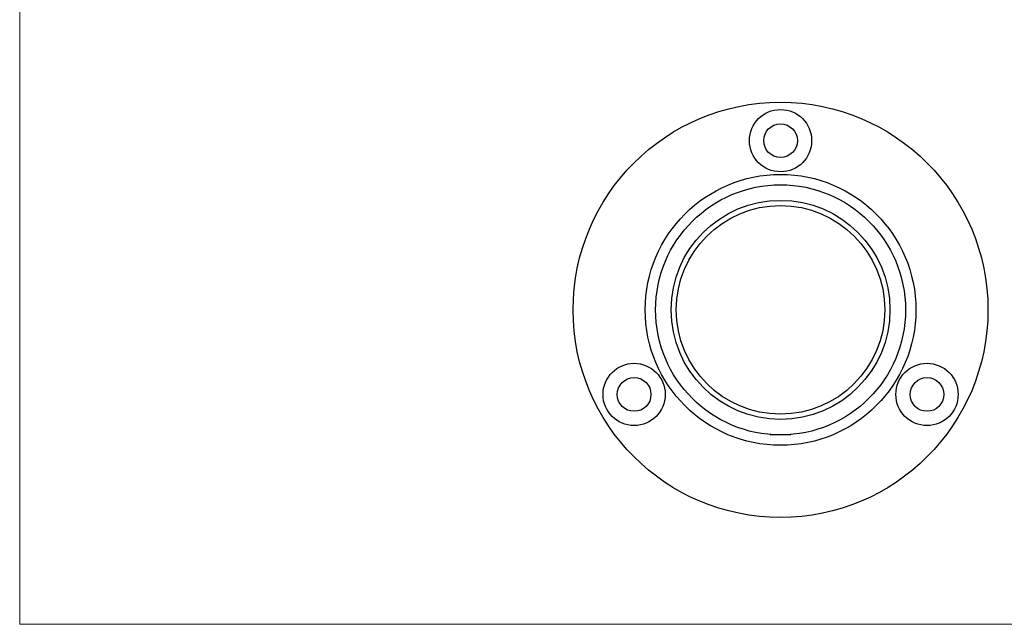
# Model space of a CAD drawing. Units: millimetres. Extents: x 6 to 365, y 6 to 256.
# Drawn here: x 6 to 196, y 6 to 123 of the extents above; entities that cross this region are included whole.
import ezdxf

# ---------------------------------------------------------------- set-up
doc = ezdxf.new("R2010")
doc.units = ezdxf.units.MM
doc.header["$LTSCALE"] = 1.25

msp = doc.modelspace()

# ---------------------------------------------------------------- linework, layer by layer
at = {"color": 7, "linetype": 'Continuous', "lineweight": 18}
for p, q in [((6.25, 256.25), (6.25, 6.25)), ((6.25, 6.25), (365, 6.25))]:
    msp.add_line(p, q, dxfattribs=at)
at = {"color": 7, "linetype": 'Continuous', "lineweight": 25}
for p, q in [((150.86, 42.82), (150.86, 42.82)), ((150.98, 42.81), (151.06, 42.73)), ((154.61, 42.73), (151.06, 42.73)), ((154.86, 42.73), (154.61, 42.73)), ((154.86, 42.73), (154.94, 42.81))]:
    msp.add_line(p, q, dxfattribs=at)
for centre, radius in [((152.96, 66.83), 40), ((152.96, 99.43), 6), ((152.96, 99.43), 3.25), ((152.96, 66.83), 26.1), ((152.96, 66.83), 24.1), ((152.96, 66.83), 21.1), ((152.96, 66.83), 20.1), ((124.73, 50.53), 6), ((181.2, 50.53), 6), ((124.73, 50.53), 3.25), ((181.2, 50.53), 3.25)]:
    msp.add_circle(centre, radius, dxfattribs=at)

doc.saveas('drawing.dxf')
